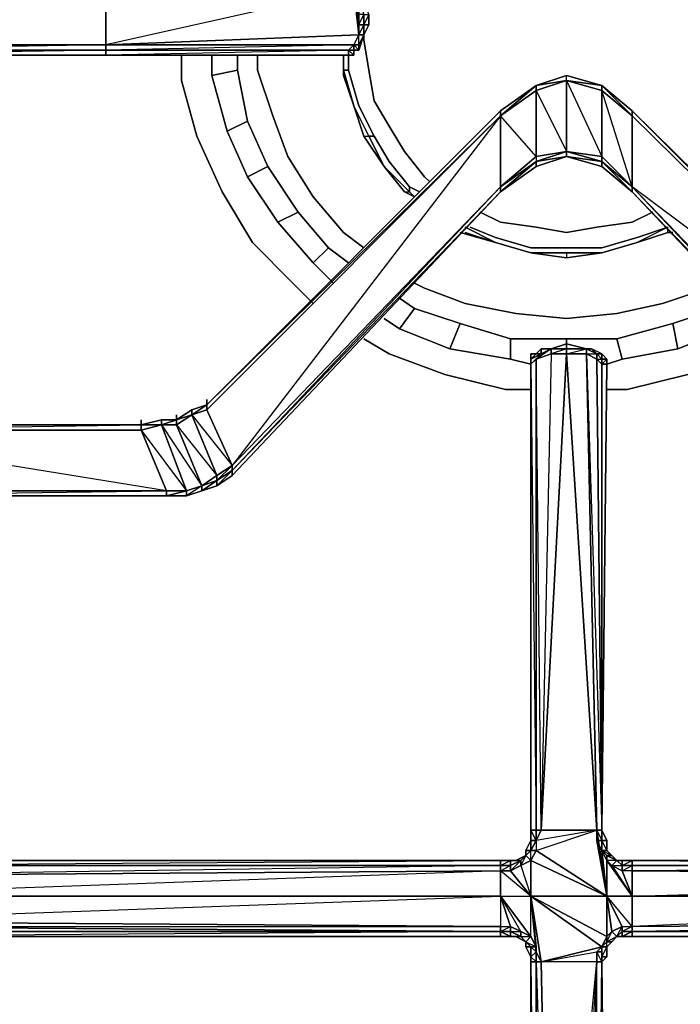
# Model space of a CAD drawing. Units: inches. Extents: x 0 to 30, y -28.8 to 0.
# Drawn here: x 19.6 to 24.1, y -14.4 to -7.7 of the extents above; entities that cross this region are included whole.
import ezdxf

# ---------------------------------------------------------------- set-up
doc = ezdxf.new("R2010")
doc.units = ezdxf.units.IN
doc.header["$MEASUREMENT"] = 0
doc.layers.get('0').update_dxf_attribs({"true_color": 0x5890e1})

msp = doc.modelspace()

# ---------------------------------------------------------------- linework, layer by layer
at = {"color": 198, "elevation": 0}
for points in [[(20.1969, -7.5147), (20.1969, -7.8934), (18.0602, -7.8934), (18.0602, -7.5147)], [(20.1969, -7.5147), (20.1969, -7.8934), (18.0602, -7.9279), (20.1969, -7.9279), (20.1969, -7.8934), (18.0602, -7.8934)], [(21.8849, -7.8934), (21.9194, -7.8246), (21.8849, -7.5147), (20.1969, -7.8934)], [(21.9194, -7.7557), (21.9538, -7.6869), (21.9538, -7.7557)], [(21.9538, -7.7557), (21.9538, -7.6869)], [(21.9538, -7.7557), (21.9538, -7.6869), (21.9892, -7.6869), (21.9892, -7.7557)], [(21.9194, -7.8246), (21.9538, -7.8246), (21.9538, -7.7557)], [(21.9538, -7.7557), (21.9538, -7.8246), (21.9194, -7.8934), (21.9538, -7.8246), (21.9194, -7.8246)], [(21.9892, -7.7557), (21.9538, -7.8246)], [(21.8849, -7.8934), (21.9194, -7.8246)], [(21.9194, -7.8934), (21.8849, -7.8934), (21.9194, -7.8246), (21.9538, -7.8246)], [(21.9194, -7.9279), (21.9194, -7.8934), (21.9194, -7.8246), (21.8849, -7.8934), (21.9194, -7.8934)], [(21.9194, -7.8934), (21.9194, -7.9279), (21.9538, -7.8246)], [(21.9194, -7.8934), (21.9538, -7.8246)], [(21.9538, -7.8246), (21.9194, -7.9279), (21.9194, -7.8934)], [(18.0602, -7.9279), (18.0602, -7.8934), (20.1969, -7.8934), (20.1969, -7.9279)], [(20.1969, -7.9279), (20.1969, -7.8934), (21.8849, -7.8934), (21.8505, -7.9279)], [(21.8505, -7.9279), (21.8849, -7.8934), (20.1969, -7.9279)], [(21.8849, -7.9279), (21.8505, -7.9279), (21.8849, -7.8934)], [(21.8849, -7.8934), (21.9194, -7.8934), (21.9194, -7.9279), (21.8849, -7.9279)], [(21.9194, -7.9279), (21.9194, -7.8934)], [(21.9194, -7.9279), (21.9194, -7.8934)], [(18.0602, -7.9623), (18.0602, -7.9279), (20.1969, -7.9279), (20.1969, -7.9623)], [(18.0947, -7.9623), (18.0602, -7.9623), (20.1969, -7.9623)], [(18.0947, -7.9623), (20.1969, -7.9623)], [(20.1969, -7.9623), (20.1969, -7.9279), (21.8505, -7.9279), (21.8505, -7.9623)], [(21.8505, -7.9623), (20.1969, -7.9623)], [(20.1969, -7.9623), (21.8505, -7.9623)], [(21.8849, -7.9623), (21.8505, -7.9623), (21.8505, -7.9279), (21.8849, -7.9279)], [(21.8505, -7.9623), (21.8849, -7.9623)], [(21.8505, -7.9623), (21.8849, -7.9623)], [(21.8849, -7.9623), (21.8849, -7.9279)], [(21.8849, -7.9279), (21.9194, -7.9279)], [(21.8849, -7.9279), (21.9194, -7.9279)], [(21.8849, -7.9623), (21.8849, -7.9279)], [(23.333, -8.1), (23.574, -8.1689), (23.574, -8.2033), (23.333, -8.1344), (23.333, -8.1), (23.1264, -8.1689), (23.333, -8.1344), (23.574, -8.6519), (23.333, -8.6175), (23.574, -8.6863), (23.574, -8.6519), (23.574, -8.2033), (23.333, -8.1344), (23.574, -8.1689)], [(23.1264, -8.1689), (23.333, -8.1)], [(23.1264, -8.1689), (23.333, -8.1)], [(23.1264, -8.1689), (23.333, -8.1344), (23.1264, -8.2033), (23.333, -8.6175), (23.1264, -8.6519), (23.333, -8.6175), (23.333, -8.1344), (23.333, -8.1)], [(23.333, -8.1), (23.574, -8.1689), (23.333, -8.1344)], [(23.333, -8.1), (23.574, -8.1689)], [(23.333, -8.1), (23.574, -8.1689)], [(22.8844, -8.342), (23.1264, -8.1689)], [(22.8844, -8.342), (23.1264, -8.1689)], [(22.8844, -8.342), (23.1264, -8.1689)], [(23.1264, -8.2033), (23.333, -8.1344), (23.333, -8.6175), (23.1264, -8.6519)], [(23.333, -8.1344), (23.574, -8.2033), (23.574, -8.6519), (23.333, -8.6175)], [(23.574, -8.1689), (23.7806, -8.342)], [(23.574, -8.1689), (23.7806, -8.342)], [(23.574, -8.1689), (23.7806, -8.342)], [(23.574, -8.1689), (23.7806, -8.342), (23.7806, -8.3765), (23.7806, -8.8585), (23.574, -8.6519), (23.7806, -8.8585), (23.574, -8.2033), (23.7806, -8.3765)], [(23.1264, -8.6519), (22.8844, -8.8585), (22.8844, -8.3765), (23.1264, -8.2033)], [(23.574, -8.2033), (23.7806, -8.3765), (23.7806, -8.8585), (23.574, -8.6519)], [(22.8844, -8.3765), (20.8855, -10.341), (22.8844, -8.342)], [(22.8844, -8.342), (20.8855, -10.341)], [(20.8855, -10.341), (22.8844, -8.342)], [(20.8855, -10.341), (22.8844, -8.3765), (22.8844, -8.342)], [(25.8139, -10.341), (23.7806, -8.342)], [(23.7806, -8.342), (25.8139, -10.341)], [(23.7806, -8.342), (25.8139, -10.341)], [(22.8844, -8.3765), (22.8844, -8.8585), (21.0586, -10.7541), (20.8855, -10.3754)], [(20.8855, -10.3754), (20.8855, -10.341), (22.8844, -8.3765)], [(25.8139, -10.3754), (25.6074, -10.7541), (23.7806, -8.8585), (23.7806, -8.3765)], [(23.333, -8.6519), (23.1264, -8.6863), (23.333, -8.6175)], [(23.1264, -8.6519), (23.1264, -8.6863), (23.333, -8.6175)], [(23.333, -8.6175), (23.1264, -8.6863), (23.333, -8.6519), (23.1264, -8.7208), (23.333, -8.6519)], [(23.333, -8.6175), (23.574, -8.6863), (23.333, -8.6519)], [(23.333, -8.6175), (23.574, -8.6519), (23.574, -8.6863)], [(23.1264, -8.6863), (22.8844, -8.8585), (23.1264, -8.6519)], [(22.8844, -8.8929), (23.1264, -8.6863), (23.1264, -8.7208)], [(22.8844, -8.8585), (23.1264, -8.6863), (22.8844, -8.8929)], [(23.1264, -8.6863), (22.8844, -8.8929), (23.1264, -8.7208)], [(23.1264, -8.6863), (23.333, -8.6519), (23.1264, -8.7208)], [(23.1264, -8.6863), (23.333, -8.6519)], [(23.574, -8.6863), (23.574, -8.7208), (23.333, -8.6519)], [(23.574, -8.6863), (23.333, -8.6519), (23.574, -8.7208)], [(23.574, -8.7208), (23.333, -8.6519)], [(23.574, -8.6519), (23.574, -8.6863), (23.7806, -8.8585)], [(23.574, -8.6863), (23.574, -8.7208), (23.7806, -8.8929)], [(23.7806, -8.8929), (23.574, -8.6863), (23.7806, -8.8929), (23.7806, -8.8585), (23.574, -8.6863), (23.7806, -8.8929), (23.574, -8.7208)], [(23.1264, -8.7208), (22.8844, -8.8929)], [(21.0586, -10.7885), (22.8844, -8.8585), (22.8844, -8.8929)], [(21.0586, -10.7541), (21.0586, -10.7885), (22.8844, -8.8585)], [(21.0586, -10.7541), (22.8844, -8.8585)], [(22.8844, -8.8929), (21.0586, -10.823)], [(21.0586, -10.823), (22.8844, -8.8929)], [(23.7806, -8.8585), (23.7806, -8.8929), (25.6074, -10.7885)], [(23.7806, -8.8585), (25.6074, -10.7541), (25.6074, -10.7885)], [(23.7806, -8.8585), (25.6074, -10.7885)], [(25.6074, -10.823), (23.7806, -8.8929)], [(25.6074, -10.7885), (23.7806, -8.8929), (25.6074, -10.823)], [(23.1264, -9.9957), (23.1609, -9.9957), (23.1609, -9.9612)], [(23.2297, -9.9612), (23.2297, -9.9957), (23.1264, -10.0311), (23.1609, -9.9957)], [(23.1264, -9.9957), (23.1609, -9.9957), (23.1609, -9.9612), (23.1609, -9.9957)], [(23.1264, -9.9957), (23.1609, -9.9957), (23.1609, -9.9612)], [(23.1264, -9.9957), (23.1609, -9.9957), (23.1609, -9.9612)], [(23.2297, -9.9612), (23.1609, -9.9957)], [(23.2297, -9.9612), (23.1609, -9.9957), (23.1609, -9.9612)], [(23.1609, -9.9612), (23.2297, -9.9612)], [(23.2297, -9.9612), (23.1609, -9.9957)], [(23.2297, -9.9612), (23.333, -9.9268), (23.333, -9.9612)], [(23.2297, -9.9612), (23.333, -9.9268)], [(23.2297, -9.9612), (23.333, -9.9268), (23.333, -9.9612), (23.2297, -9.9957), (23.333, -9.9957), (23.333, -9.9612)], [(23.2297, -9.9957), (23.2297, -9.9612), (23.333, -9.9612), (23.333, -9.9957)], [(23.4707, -9.9612), (23.333, -9.9612), (23.333, -9.9268)], [(23.333, -9.9268), (23.4707, -9.9612)], [(23.4707, -9.9612), (23.4707, -9.9957), (23.333, -9.9957), (23.333, -9.9612)], [(23.5396, -9.9957), (23.5396, -10.0311), (23.4707, -9.9957), (23.4707, -9.9612)], [(23.5051, -9.9612), (23.5396, -9.9957), (23.4707, -9.9612)], [(23.4707, -9.9612), (23.5051, -9.9612)], [(23.4707, -9.9612), (23.5396, -9.9957)], [(23.5396, -9.9957), (23.574, -9.9957), (23.5396, -9.9957), (23.5051, -9.9612)], [(23.5396, -9.9957), (23.574, -9.9957), (23.5051, -9.9612), (23.5396, -9.9957)], [(23.092, -10.0655), (23.092, -10.0311), (23.1609, -9.9957), (23.1264, -10.0311)], [(23.092, -10.0311), (23.092, -9.9957)], [(23.092, -10.0311), (23.092, -9.9957), (23.1264, -9.9957), (23.092, -9.9957)], [(23.1609, -9.9957), (23.1264, -9.9957), (23.092, -9.9957), (23.1264, -9.9957)], [(23.1264, -9.9957), (23.1609, -9.9957), (23.092, -10.0311)], [(23.1609, -9.9957), (23.092, -10.0311)], [(23.092, -10.0311), (23.1264, -9.9957), (23.092, -9.9957)], [(23.092, -10.0311), (23.1264, -9.9957), (23.092, -9.9957)], [(23.1264, -13.2361), (23.092, -13.2361), (23.092, -10.0655), (23.1264, -10.0311)], [(23.092, -10.0655), (23.092, -10.0311)], [(23.092, -10.0655), (23.092, -10.0311)], [(23.1264, -10.0311), (23.2297, -9.9957), (23.1609, -13.2361), (23.1264, -13.2361)], [(23.1609, -9.9957), (23.1264, -9.9957)], [(23.574, -13.2361), (23.5396, -13.2361), (23.4707, -9.9957), (23.5396, -10.0311)], [(23.5396, -10.0311), (23.4707, -9.9957), (23.574, -13.2361)], [(23.574, -10.0311), (23.574, -10.0655), (23.5396, -10.0311), (23.5396, -9.9957)], [(23.574, -9.9957), (23.574, -10.0311), (23.5396, -9.9957)], [(23.574, -10.0311), (23.574, -9.9957), (23.5396, -9.9957)], [(23.574, -13.2361), (23.5396, -10.0311), (23.574, -10.0655)], [(23.574, -10.0655), (23.5396, -10.0311), (23.574, -13.2361)], [(23.574, -10.0311), (23.574, -9.9957)], [(23.574, -9.9957), (23.6084, -10.0311)], [(23.6084, -10.0311), (23.6084, -10.0655)], [(23.092, -13.2361), (23.092, -10.0655)], [(23.092, -13.2361), (23.092, -10.0655)], [(23.574, -10.0655), (23.6084, -10.0655), (23.574, -13.2361)], [(20.8855, -10.341), (20.8855, -10.3065)], [(20.6789, -10.4443), (20.7822, -10.3754)], [(20.7822, -10.4098), (20.7822, -10.3754), (20.6789, -10.4443)], [(20.6789, -10.4443), (20.7822, -10.3754)], [(20.7822, -10.3754), (20.8855, -10.341)], [(20.7822, -10.4098), (20.7822, -10.3754), (20.8855, -10.341)], [(20.7822, -10.4098), (20.8855, -10.341), (20.8855, -10.3754)], [(20.7822, -10.3754), (20.8855, -10.341)], [(21.0586, -10.7541), (20.9543, -10.823), (20.7822, -10.4098), (20.8855, -10.3754)], [(21.0586, -10.7541), (20.8855, -10.3754), (20.7822, -10.4098)], [(20.4379, -10.4787), (20.5756, -10.4443)], [(20.5756, -10.4787), (20.5756, -10.4443), (20.4379, -10.4787)], [(20.4379, -10.4787), (20.5756, -10.4443)], [(20.5756, -10.4443), (20.6789, -10.4443)], [(20.5756, -10.4443), (20.6789, -10.4443)], [(20.6789, -10.4787), (20.7822, -10.4098), (20.9543, -10.823), (20.851, -10.8918)], [(20.7822, -10.4098), (20.6789, -10.4787), (20.6789, -10.4443)], [(20.6789, -10.4787), (20.7822, -10.4098)], [(20.4379, -10.4787), (18.0602, -10.4787), (18.0947, -10.4787)], [(18.0602, -10.4787), (20.4379, -10.4787)], [(20.4379, -10.4787), (20.4379, -10.5131), (18.0602, -10.5131), (18.0602, -10.4787)], [(18.0602, -10.4787), (20.4379, -10.4787)], [(18.0602, -10.4787), (20.4379, -10.4787)], [(18.0602, -10.5131), (20.4379, -10.4787), (20.4379, -10.5131)], [(18.0602, -10.5131), (20.4379, -10.5131), (20.61, -10.9273), (18.0602, -10.9273)], [(18.0947, -10.4787), (20.4379, -10.4787)], [(20.4379, -10.5131), (20.5756, -10.4787), (20.7478, -10.9273), (20.61, -10.9273)], [(20.4379, -10.5131), (20.5756, -10.4787)], [(20.5756, -10.4787), (20.6789, -10.4787), (20.851, -10.8918), (20.7478, -10.9273)], [(20.851, -10.8918), (20.6789, -10.4787), (20.5756, -10.4787)], [(20.9543, -10.8574), (20.9543, -10.823), (21.0586, -10.7541), (21.0586, -10.7885)], [(20.851, -10.8918), (20.9543, -10.823), (20.9543, -10.8574)], [(20.9543, -10.823), (20.851, -10.8918), (20.9543, -10.8574)], [(20.9543, -10.8574), (21.0586, -10.7885)], [(20.9543, -10.8918), (20.9543, -10.8574), (21.0586, -10.7885), (21.0586, -10.823)], [(20.9543, -10.8574), (21.0586, -10.7885)], [(20.7478, -10.9273), (20.851, -10.8918)], [(20.7478, -10.9617), (20.7478, -10.9273), (20.851, -10.8918), (20.851, -10.9273)], [(20.851, -10.8918), (20.7478, -10.9617), (20.7478, -10.9273)], [(20.851, -10.9273), (20.851, -10.8918), (20.9543, -10.8574)], [(20.851, -10.9273), (20.9543, -10.8574), (20.9543, -10.8918)], [(20.851, -10.9273), (20.9543, -10.8574), (20.851, -10.9273), (20.9543, -10.8918)], [(18.0602, -10.9617), (18.0602, -10.9273), (20.61, -10.9273), (20.61, -10.9617)], [(18.0602, -10.9617), (20.61, -10.9617)], [(18.0947, -10.9617), (18.0602, -10.9617), (20.61, -10.9617)], [(18.0947, -10.9617), (20.61, -10.9617)], [(20.61, -10.9617), (20.61, -10.9273), (20.7478, -10.9273)], [(20.7478, -10.9273), (20.7478, -10.9617), (20.61, -10.9617)], [(20.61, -10.9617), (20.7478, -10.9273)], [(20.61, -10.9617), (20.7478, -10.9617)], [(20.61, -10.9617), (20.7478, -10.9617)], [(20.7478, -10.9617), (20.851, -10.9273)], [(20.7478, -10.9617), (20.851, -10.9273)], [(23.1264, -13.2361), (23.1264, -13.3049), (23.092, -13.3049), (23.092, -13.2361)], [(23.092, -13.2361), (23.092, -13.3049)], [(23.1264, -13.2361), (23.092, -13.2361), (23.092, -13.3049), (23.1264, -13.3049)], [(23.092, -13.3049), (23.092, -13.2361)], [(23.1264, -13.2361), (23.1609, -13.2361), (23.1264, -13.3049)], [(23.1609, -13.2361), (23.5396, -13.2361), (23.1264, -13.3049)], [(23.1609, -13.2361), (23.1264, -13.2361), (23.1264, -13.3049), (23.1264, -13.3738), (23.5396, -13.2361)], [(23.574, -13.3049), (23.5396, -13.3049), (23.5396, -13.2361), (23.574, -13.2361)], [(23.574, -13.3049), (23.574, -13.2361)], [(23.6084, -13.3049), (23.574, -13.3049), (23.574, -13.2361)], [(23.0576, -13.3738), (23.092, -13.3049)], [(23.1264, -13.3049), (23.1264, -13.3738), (23.092, -13.3738)], [(23.092, -13.3049), (23.1264, -13.3049), (23.092, -13.3738)], [(23.1264, -13.3049), (23.1264, -13.3738), (23.092, -13.3738)], [(23.574, -13.3738), (23.5396, -13.3049), (23.574, -13.3049)], [(23.6084, -13.3738), (23.574, -13.3738), (23.574, -13.3049)], [(23.6084, -13.3738), (23.574, -13.3049), (23.6084, -13.3049)], [(23.6084, -13.3049), (23.6084, -13.3738)], [(23.092, -13.3738), (23.1264, -13.3738), (23.092, -13.4426), (23.0576, -13.4082)], [(23.092, -13.3738), (23.0576, -13.4082)], [(23.0576, -13.3738), (23.092, -13.3738), (23.0576, -13.4082)], [(23.0576, -13.4082), (23.092, -13.3738)], [(23.0576, -13.4082), (23.0576, -13.3738)], [(23.1264, -13.3738), (23.092, -13.4426), (23.6084, -13.6847)], [(23.6084, -13.4082), (23.6084, -13.4426), (23.574, -13.3738)], [(23.6429, -13.4082), (23.6084, -13.4082), (23.574, -13.3738), (23.6084, -13.3738)], [(23.6429, -13.4082), (23.6084, -13.3738)], [(23.6084, -13.3738), (23.6429, -13.4082)], [(22.8844, -13.4426), (22.8844, -13.4771), (18.0602, -13.4771), (18.0947, -13.4426)], [(18.8521, -13.4426), (22.8844, -13.4426), (18.1291, -13.4426)], [(18.8521, -13.4426), (22.8844, -13.4426)], [(22.9533, -13.4426), (22.9533, -13.4771), (22.8844, -13.4771), (22.8844, -13.4426)], [(22.9533, -13.4426), (22.8844, -13.4426)], [(22.8844, -13.4426), (22.9533, -13.4426)], [(23.0231, -13.4426), (23.0231, -13.4771), (22.9533, -13.5115), (22.9533, -13.4771)], [(23.0231, -13.4426), (22.9533, -13.4771), (22.9533, -13.4426)], [(22.9887, -13.4426), (23.0231, -13.4426), (22.9533, -13.4426)], [(22.9533, -13.4771), (23.0231, -13.4426)], [(23.0576, -13.4082), (23.092, -13.4426), (23.0231, -13.4771), (23.0231, -13.4426)], [(23.0576, -13.4082), (23.0231, -13.4426)], [(23.0231, -13.4426), (23.0576, -13.4082)], [(23.092, -13.6847), (23.092, -13.4426), (23.0231, -13.4771)], [(23.6773, -13.4426), (23.6429, -13.4771), (23.6084, -13.4426), (23.6084, -13.4082)], [(23.6773, -13.4426), (23.6084, -13.4082), (23.6429, -13.4082)], [(23.6773, -13.4426), (23.6084, -13.4082)], [(23.6773, -13.4426), (23.6429, -13.4082)], [(23.6429, -13.4082), (23.6773, -13.4426)], [(23.7117, -13.4771), (23.7117, -13.5115), (23.6429, -13.4771), (23.6773, -13.4426)], [(23.7117, -13.4426), (23.7117, -13.4771), (23.6773, -13.4426)], [(23.6773, -13.4426), (23.7117, -13.4426)], [(23.7806, -13.4426), (23.7806, -13.4771), (23.7117, -13.4771), (23.7117, -13.4426)], [(23.7806, -13.4426), (23.7117, -13.4426)], [(23.7117, -13.4426), (23.7806, -13.4426)], [(28.0205, -13.4426), (28.5025, -13.4426), (23.7806, -13.4426)], [(23.7806, -13.4426), (28.5713, -13.4426), (28.6058, -13.4771), (23.7806, -13.4771)], [(23.7806, -13.4426), (28.5025, -13.4426), (28.5713, -13.4426)], [(23.7806, -13.4426), (28.0205, -13.4426)], [(22.8844, -13.4771), (22.8844, -13.5115), (18.0602, -13.547), (18.0602, -13.4771)], [(22.8844, -13.4771), (18.0602, -13.547), (22.8844, -13.5115)], [(18.0602, -13.6847), (18.0602, -13.547), (22.8844, -13.5115), (22.8844, -13.6847)], [(22.9533, -13.4771), (22.9533, -13.5115), (22.8844, -13.5115), (22.8844, -13.4771)], [(23.7806, -13.4771), (23.7806, -13.5115), (23.7117, -13.5115), (23.7117, -13.4771)], [(23.7806, -13.6847), (23.7806, -13.5115), (23.7117, -13.5115)], [(23.7806, -13.5115), (23.7806, -13.4771), (28.6058, -13.4771), (28.6058, -13.547)], [(28.6058, -13.547), (28.6058, -13.4771), (23.7806, -13.5115)], [(28.6058, -13.547), (28.6058, -13.6847), (23.7806, -13.6847), (23.7806, -13.5115)], [(23.7806, -13.6847), (28.6058, -13.547), (28.6058, -13.6847)], [(18.0602, -13.8568), (18.0602, -13.6847), (22.8844, -13.6847), (22.8844, -13.8912)], [(22.9533, -13.8912), (23.0231, -13.9257), (22.8844, -13.6847), (22.9533, -13.8912)], [(23.574, -14.029), (23.1609, -14.1323), (23.092, -13.6847), (23.6084, -13.6847), (23.6084, -13.9601), (23.092, -13.6847)], [(23.6084, -13.6847), (23.092, -13.6847), (23.6084, -13.9601)], [(23.092, -13.6847), (23.1264, -14.029), (23.1264, -14.0634)], [(23.6429, -13.9257), (23.7117, -13.8912), (23.6084, -13.6847), (23.6429, -13.9257)], [(23.7806, -13.8912), (23.7806, -13.6847), (28.6058, -13.6847), (28.6058, -13.8568)], [(28.6058, -13.8568), (28.6058, -13.6847), (23.7806, -13.8912)], [(22.8844, -13.8912), (22.8844, -13.9257), (18.0602, -13.8912), (18.0602, -13.8568)], [(28.6058, -13.8568), (28.6058, -13.8912), (23.7806, -13.9257), (23.7806, -13.8912)], [(28.6058, -13.8568), (23.7806, -13.9257), (28.6058, -13.8912)], [(22.8844, -13.9257), (18.0947, -13.9257), (18.0602, -13.8912)], [(22.8844, -13.9257), (22.8844, -13.9601), (18.1291, -13.9601), (18.0947, -13.9257)], [(18.0947, -13.9257), (22.8844, -13.9257)], [(22.8844, -13.9257), (22.8844, -13.8912), (22.9533, -13.8912), (22.9533, -13.9257)], [(22.8844, -13.9257), (22.9533, -13.8912), (22.9533, -13.9257)], [(22.8844, -13.9257), (22.9533, -13.9257), (22.9533, -13.9601)], [(22.8844, -13.9601), (22.8844, -13.9257), (22.9533, -13.9601)], [(22.9533, -13.8912), (23.0231, -13.9257), (23.0231, -13.9601), (22.9533, -13.9257)], [(22.9533, -13.9601), (22.9533, -13.9257), (23.0231, -13.9601)], [(22.9533, -13.9257), (23.0231, -13.9257), (23.0231, -13.9601)], [(23.0231, -13.9257), (23.092, -13.9601), (23.0576, -13.9945), (23.0231, -13.9601)], [(23.6084, -13.9945), (23.6084, -13.9601), (23.6429, -13.9257), (23.6773, -13.9601)], [(23.6773, -13.9601), (23.6429, -13.9257), (23.7117, -13.8912), (23.7117, -13.9257)], [(23.7117, -13.8912), (23.7117, -13.9257), (23.6773, -13.9601)], [(23.6773, -13.9601), (23.7117, -13.9257), (23.7117, -13.9601)], [(23.7117, -13.9257), (23.6773, -13.9601), (23.7117, -13.9601), (23.6773, -13.9601), (23.7117, -13.9601)], [(23.7117, -13.9257), (23.7117, -13.8912), (23.7806, -13.8912), (23.7806, -13.9257)], [(23.7117, -13.9601), (23.7117, -13.9257), (23.7806, -13.9257)], [(23.7806, -13.9257), (23.7806, -13.9601), (23.7117, -13.9601)], [(23.7806, -13.9601), (23.7806, -13.9257), (23.7117, -13.9601)], [(23.7806, -13.9257), (28.6058, -13.8912), (28.5713, -13.9257)], [(28.5713, -13.9257), (28.5025, -13.9601), (23.7806, -13.9601), (23.7806, -13.9257)], [(18.8521, -13.9601), (18.1291, -13.9601), (22.8844, -13.9601)], [(22.8844, -13.9601), (18.1291, -13.9601), (18.8521, -13.9601)], [(22.8844, -13.9601), (18.8521, -13.9601)], [(22.8844, -13.9601), (22.9533, -13.9601)], [(22.9533, -13.9601), (23.0231, -13.9601), (22.9887, -13.9601)], [(22.9533, -13.9601), (23.0231, -13.9601)], [(22.9887, -13.9601), (22.9533, -13.9601)], [(22.9887, -13.9601), (23.0576, -13.9945)], [(23.0231, -13.9601), (23.0576, -13.9945)], [(23.0231, -13.9601), (23.092, -13.9601), (23.0576, -13.9945)], [(23.092, -13.9601), (23.1264, -14.029), (23.092, -14.029), (23.0576, -13.9945)], [(23.0576, -13.9945), (23.092, -14.029)], [(23.0576, -13.9945), (23.092, -14.029), (23.0576, -14.029)], [(23.0576, -13.9945), (23.1264, -14.029), (23.092, -14.029)], [(23.0576, -13.9945), (23.092, -14.029)], [(23.0576, -14.029), (23.0576, -13.9945)], [(23.574, -14.029), (23.6084, -13.9601), (23.6084, -13.9945)], [(23.6084, -13.9945), (23.6084, -13.9601), (23.574, -14.029), (23.574, -14.0978), (23.574, -14.1323), (23.6084, -14.0978), (23.574, -14.0978), (23.6084, -14.029), (23.6429, -13.9945), (23.6084, -14.029), (23.6429, -13.9945)], [(23.6084, -14.029), (23.574, -14.029), (23.6084, -13.9945), (23.6429, -13.9945)], [(23.6084, -13.9945), (23.574, -14.029), (23.6084, -14.029), (23.6084, -14.0978), (23.6084, -14.029)], [(23.6429, -13.9945), (23.6084, -13.9945), (23.6773, -13.9601)], [(23.6084, -14.029), (23.6429, -13.9945)], [(23.6429, -13.9945), (23.6773, -13.9601)], [(23.7117, -13.9601), (23.6773, -13.9601)], [(23.092, -14.029), (23.092, -14.0978), (23.0576, -14.029)], [(23.0576, -14.029), (23.092, -14.0978)], [(23.092, -14.029), (23.1264, -14.0634), (23.092, -14.0978)], [(23.092, -14.029), (23.1264, -14.0634)], [(23.092, -14.0978), (23.1264, -14.0634), (23.1264, -14.1323), (23.092, -14.1323)], [(23.1264, -14.0634), (23.1609, -14.1323), (23.1264, -14.1323)], [(23.1264, -14.0634), (23.1609, -14.1323), (23.1264, -14.1323)], [(23.574, -14.0634), (23.5396, -14.0634), (23.574, -14.029)], [(23.574, -14.1323), (23.5396, -14.1323), (23.5396, -14.0634), (23.574, -14.0634)], [(23.574, -14.0634), (23.574, -14.1323), (23.5396, -14.0634)], [(23.574, -14.0978), (23.574, -14.0634), (23.574, -14.029), (23.6084, -14.029)], [(23.6084, -14.0978), (23.574, -14.0978), (23.6084, -14.029)], [(23.574, -14.1323), (23.574, -14.0634), (23.574, -14.029), (23.574, -14.0634), (23.574, -14.0978)], [(23.574, -14.1323), (23.574, -14.0634), (23.574, -14.0978)], [(23.092, -14.0978), (23.092, -14.1323)], [(23.092, -14.0978), (23.1264, -14.1323), (23.092, -14.1323)], [(23.092, -14.1323), (23.092, -14.0978)], [(23.092, -17.3382), (23.092, -14.1323)], [(23.1264, -17.3727), (23.092, -17.3382), (23.092, -14.1323), (23.1264, -14.1323)], [(23.092, -17.3382), (23.092, -14.1323)], [(23.1264, -14.1323), (23.1609, -14.1323), (23.2297, -17.4071), (23.1264, -17.3727)], [(23.5396, -14.1323), (23.333, -17.4071), (23.4707, -17.4071)], [(23.5396, -17.3727), (23.4707, -17.4071), (23.5396, -14.1323), (23.574, -14.1323)], [(23.574, -17.3382), (23.5396, -17.3727), (23.574, -14.1323)], [(23.574, -14.1323), (23.5396, -17.3727), (23.574, -17.3382)], [(23.574, -14.1323), (23.574, -14.0978), (23.6084, -14.0978)], [(23.6084, -17.3382), (23.574, -17.3382), (23.574, -14.1323)], [(23.6084, -17.3382), (23.574, -17.3382), (23.574, -14.1323)]]:
    msp.add_lwpolyline(points, close=True, dxfattribs=at)
for points in [[(21.8849, -7.5147), (20.1969, -7.8934), (20.1969, -7.5147)], [(21.9194, -7.8246), (21.9194, -7.7557), (21.9194, -7.6869), (21.9194, -7.5836), (21.9538, -7.6869), (21.9194, -7.6869), (21.8849, -7.5147), (21.9194, -7.5836), (21.9194, -7.6869), (21.9194, -7.7557), (21.9194, -7.8246), (21.8849, -7.8934), (20.1969, -7.8934), (21.9194, -7.8246), (21.8849, -7.5147), (21.9194, -7.7557), (21.9538, -7.7557), (21.9538, -7.6869), (21.9194, -7.6869), (21.9194, -7.7557), (21.9538, -7.7557), (21.9194, -7.8246), (21.9194, -7.7557), (21.8849, -7.5147)], [(21.9538, -7.7557), (21.9892, -7.7557), (21.9538, -7.8246), (21.9892, -7.7557), (21.9892, -7.6869), (21.9538, -7.5836)], [(21.9892, -7.7557), (21.9892, -7.6869), (21.9538, -7.7557), (21.9538, -7.6869), (21.9892, -7.6869)], [(21.9194, -7.8246), (21.9538, -7.7557)], [(21.9538, -7.8246), (21.9538, -7.7557)], [(21.9892, -7.7557), (21.9538, -7.7557)], [(21.9194, -7.8246), (20.1969, -7.8934)], [(21.8849, -7.9279), (21.9194, -7.9279), (21.8849, -7.8934), (21.9194, -7.8246)], [(21.8849, -7.9623), (21.8505, -7.9279), (21.8849, -7.9279), (21.8849, -7.8934)], [(21.8849, -7.8934), (21.8849, -7.9279), (21.8849, -7.9623)], [(21.9194, -7.9279), (21.9194, -7.8934)], [(21.9194, -7.9279), (21.9194, -7.8934)], [(18.8177, -7.9967), (18.8521, -7.9623), (18.8177, -7.9623), (18.7833, -7.9967), (17.9904, -7.9967), (17.9904, -7.9623), (18.0947, -7.9623), (20.1969, -7.9623)], [(18.0947, -7.9623), (20.1969, -7.9623), (20.1969, -7.9279), (18.0602, -7.9623), (20.1969, -7.9623)], [(21.8505, -7.9623), (21.8505, -7.9279), (20.1969, -7.9623)], [(20.1969, -7.9623), (21.8505, -7.9623)], [(20.1969, -7.9623), (21.8505, -7.9623)], [(21.8849, -7.9623), (21.8505, -7.9623)], [(21.8505, -7.9623), (21.8849, -7.9623)], [(21.9194, -7.9279), (21.8849, -7.9279), (21.8849, -7.9623)], [(21.9194, -7.9279), (21.8849, -7.9279), (21.8849, -7.9623)], [(21.8849, -7.9623), (21.8849, -7.9279)], [(23.1264, -8.1689), (23.333, -8.1), (23.574, -8.1689), (23.7806, -8.342), (23.7806, -8.3765), (23.574, -8.2033), (23.574, -8.1689), (23.7806, -8.342), (25.8139, -10.341)], [(23.1264, -8.1689), (22.8844, -8.3765), (22.8844, -8.342), (20.8855, -10.341)], [(23.1264, -8.2033), (22.8844, -8.3765), (23.1264, -8.1689)], [(23.1264, -8.2033), (23.1264, -8.1689), (22.8844, -8.342), (23.1264, -8.1689), (22.8844, -8.3765), (23.1264, -8.2033), (23.1264, -8.6519), (23.1264, -8.6863), (22.8844, -8.8585), (23.1264, -8.6519), (22.8844, -8.3765), (22.8844, -8.8585)], [(23.333, -8.1344), (23.1264, -8.1689)], [(23.574, -8.2033), (23.574, -8.1689), (23.333, -8.1344), (23.1264, -8.2033), (23.1264, -8.1689)], [(23.1264, -8.1689), (23.1264, -8.2033)], [(23.7806, -8.342), (23.574, -8.1689)], [(25.8139, -10.341), (25.8139, -10.3754), (23.7806, -8.3765), (23.7806, -8.342), (25.8139, -10.341), (25.8139, -10.3065), (25.8139, -10.341), (25.9172, -10.3754), (26.0215, -10.4443), (26.0215, -10.4098), (26.0215, -10.4443), (26.1248, -10.4443), (26.2625, -10.4787), (26.2625, -10.4443), (26.2625, -10.4787)], [(26.056, -10.9617), (26.056, -10.9273), (28.6058, -10.5131), (26.2625, -10.5131), (26.1248, -10.4787), (26.0215, -10.4787), (25.9172, -10.4098), (25.8139, -10.3754), (25.8139, -10.341), (23.7806, -8.342)], [(23.7806, -8.3765), (25.8139, -10.3754), (23.7806, -8.8585), (25.6074, -10.7541), (25.8139, -10.3754), (23.7806, -8.342), (25.8139, -10.341)], [(20.8855, -10.341), (20.7822, -10.4098), (20.8855, -10.341), (20.8855, -10.3754), (22.8844, -8.3765), (21.0586, -10.7541), (20.9543, -10.823), (20.851, -10.8918), (20.7478, -10.9273), (20.61, -10.9273), (20.61, -10.9617), (18.0602, -10.9617)], [(23.1264, -8.6863), (23.1264, -8.7208), (22.8844, -8.8929)], [(23.1264, -8.6863), (23.1264, -8.7208), (23.333, -8.6519), (23.574, -8.7208), (23.574, -8.6863)], [(25.6074, -10.823), (25.6074, -10.7885), (23.7806, -8.8929), (23.574, -8.7208), (23.574, -8.6863)], [(23.574, -8.6863), (23.7806, -8.8585), (23.7806, -8.8929)], [(25.6074, -10.823), (23.7806, -8.8929), (23.574, -8.6863)], [(22.8844, -8.8929), (21.0586, -10.7885), (22.8844, -8.8585)], [(21.0586, -10.7885), (21.0586, -10.823), (21.0586, -10.7885), (22.8844, -8.8929)], [(22.8844, -8.8929), (22.8844, -8.8585)], [(23.2297, -9.9612), (23.1264, -10.0311), (23.2297, -9.9957), (23.1609, -13.2361), (23.333, -9.9957), (23.5396, -13.2361), (23.4707, -9.9957), (23.333, -9.9957), (23.4707, -9.9612), (23.333, -9.9268)], [(23.2297, -9.9612), (23.1609, -9.9612)], [(23.1609, -9.9957), (23.2297, -9.9612), (23.2297, -9.9957), (23.333, -9.9957), (23.1609, -13.2361), (23.5396, -13.2361), (23.333, -9.9957), (23.4707, -9.9957), (23.5396, -13.2361), (23.5396, -13.3049), (23.5396, -13.2361), (23.574, -13.3049), (23.574, -13.2361)], [(23.2297, -9.9612), (23.333, -9.9268), (23.4707, -9.9612)], [(23.2297, -9.9612), (23.333, -9.9268), (23.4707, -9.9612)], [(23.4707, -9.9612), (23.333, -9.9268), (23.2297, -9.9612)], [(23.4707, -9.9612), (23.333, -9.9612), (23.4707, -9.9612), (23.4707, -9.9957), (23.5396, -9.9957)], [(23.4707, -9.9612), (23.5396, -9.9957)], [(23.5396, -9.9957), (23.4707, -9.9612)], [(23.5396, -9.9957), (23.5051, -9.9612), (23.4707, -9.9612)], [(23.6084, -10.0655), (23.574, -10.0655), (23.6084, -10.0311), (23.574, -10.0311), (23.574, -9.9957), (23.5051, -9.9612)], [(23.1264, -9.9957), (23.092, -10.0311)], [(23.1609, -13.2361), (23.1264, -10.0311), (23.1609, -9.9957), (23.092, -9.9957), (23.1264, -9.9957), (23.1609, -9.9957)], [(23.092, -10.0655), (23.1264, -13.2361), (23.1264, -10.0311), (23.092, -10.0655), (23.1609, -9.9957)], [(23.092, -10.0655), (23.092, -10.0311)], [(23.1609, -9.9957), (23.1264, -9.9957)], [(23.574, -10.0311), (23.6084, -10.0311), (23.574, -9.9957), (23.5396, -9.9957)], [(23.5396, -9.9957), (23.5396, -10.0311), (23.574, -10.0311)], [(23.574, -10.0311), (23.574, -9.9957), (23.6084, -10.0311), (23.6084, -10.0655), (23.574, -10.0655), (23.574, -10.0311), (23.6084, -10.0311), (23.6084, -10.0655)], [(23.6084, -13.3049), (23.574, -13.2361), (23.6084, -10.0655), (23.574, -13.2361), (23.574, -10.0655), (23.574, -10.0311)], [(23.092, -13.2361), (23.092, -10.0655)], [(23.7806, -13.4426), (23.7117, -13.4426), (23.6773, -13.4426), (23.6429, -13.4082), (23.6084, -13.3738), (23.6084, -13.3049), (23.574, -13.2361), (23.6084, -10.0655)], [(20.8855, -10.341), (20.7822, -10.3754), (20.6789, -10.4443), (20.6789, -10.4098), (20.6789, -10.4443), (20.5756, -10.4443), (20.4379, -10.4787), (20.4379, -10.4443), (20.4379, -10.4787), (18.0947, -10.4787), (18.0258, -10.4787)], [(20.6789, -10.4443), (20.7822, -10.3754), (20.8855, -10.341)], [(20.7822, -10.3754), (20.7822, -10.4098), (20.6789, -10.4443)], [(20.5756, -10.4443), (20.5756, -10.4787), (20.4379, -10.4787)], [(20.4379, -10.4787), (20.5756, -10.4443), (20.6789, -10.4443)], [(20.6789, -10.4443), (20.5756, -10.4787), (20.6789, -10.4443), (20.6789, -10.4787), (20.9543, -10.823), (20.7822, -10.4098)], [(20.6789, -10.4443), (20.5756, -10.4787)], [(20.5756, -10.4787), (20.5756, -10.4443), (20.6789, -10.4443)], [(20.6789, -10.4443), (20.6789, -10.4787), (20.5756, -10.4787)], [(20.5756, -10.4787), (20.6789, -10.4443)], [(15.6127, -10.9617), (18.0602, -10.9617), (18.0602, -10.9273), (20.61, -10.9273), (18.0602, -10.5131), (15.5783, -10.5131), (15.6127, -10.4787)], [(18.0947, -10.9617), (18.0602, -10.9617), (20.61, -10.9273), (20.4379, -10.5131)], [(20.5756, -10.4787), (20.4379, -10.5131)], [(20.4379, -10.5131), (20.4379, -10.4787), (20.5756, -10.4787)], [(20.4379, -10.5131), (20.7478, -10.9273), (20.5756, -10.4787)], [(21.0586, -10.7885), (21.0586, -10.7541), (20.9543, -10.8574)], [(21.0586, -10.823), (20.9543, -10.8918), (20.851, -10.9273), (20.7478, -10.9617), (20.61, -10.9617), (18.0947, -10.9617), (18.0258, -10.9617)], [(21.0586, -10.7885), (20.9543, -10.8918), (21.0586, -10.823), (20.9543, -10.8918), (20.9543, -10.8574)], [(20.851, -10.9273), (20.851, -10.8918)], [(18.0947, -10.9617), (20.61, -10.9617), (18.0602, -10.9617), (20.61, -10.9617)], [(20.61, -10.9617), (20.7478, -10.9617)], [(20.7478, -10.9617), (20.851, -10.9273)], [(18.0947, -13.4426), (18.1291, -13.4426), (22.8844, -13.4426), (22.9533, -13.4426), (22.9887, -13.4426), (23.0576, -13.4082), (23.0576, -13.3738), (23.092, -13.3049), (23.092, -13.2361)], [(23.1264, -13.3049), (23.092, -13.2361)], [(23.1264, -13.3049), (23.1264, -13.3738), (23.5396, -13.2361), (23.6084, -13.6847), (23.5396, -13.3049), (23.574, -13.3738)], [(23.6084, -13.3738), (23.6429, -13.4082), (23.6084, -13.4082), (23.6084, -13.4426), (23.6084, -13.6847), (23.574, -13.3738), (23.5396, -13.3049), (23.574, -13.3738), (23.574, -13.3049), (23.5396, -13.3049), (23.6084, -13.6847), (23.5396, -13.2361), (23.1264, -13.3049), (23.1609, -13.2361)], [(23.5396, -13.2361), (23.574, -13.2361)], [(23.6084, -13.3738), (23.574, -13.3049), (23.6084, -13.3049), (23.574, -13.2361)], [(23.6429, -13.4082), (23.574, -13.3738), (23.6084, -13.3738), (23.574, -13.3049), (23.574, -13.2361)], [(23.092, -13.3738), (23.0576, -13.3738), (23.092, -13.3049)], [(23.092, -13.3049), (23.092, -13.3738)], [(23.092, -13.3049), (23.092, -13.3738)], [(23.092, -13.3738), (23.092, -13.3049)], [(23.0576, -13.4082), (23.0231, -13.4771), (23.092, -13.4426), (23.092, -13.3738)], [(23.092, -13.3738), (23.0576, -13.3738)], [(23.092, -13.4426), (23.1264, -13.3738), (23.6084, -13.6847), (23.092, -13.4426), (23.092, -13.6847)], [(23.6773, -13.4426), (23.6084, -13.4426), (23.574, -13.3738), (23.6084, -13.6847), (23.6084, -13.4426)], [(23.6084, -13.4082), (23.574, -13.3738), (23.6084, -13.4426)], [(22.8844, -13.4771), (18.0602, -13.4771), (22.8844, -13.4426), (18.0947, -13.4426), (18.1291, -13.4426), (18.8521, -13.4426), (18.8177, -13.4426), (18.8177, -13.4082), (18.7488, -13.4082), (18.0602, -13.4426), (18.0947, -13.4426)], [(18.0947, -13.4426), (22.8844, -13.4426), (18.8521, -13.4426)], [(22.8844, -13.4771), (22.8844, -13.4426), (18.0947, -13.4426)], [(18.8521, -13.4426), (18.8177, -13.4426), (18.8521, -13.4426), (18.1291, -13.4426), (22.8844, -13.4426), (18.8521, -13.4426), (18.1291, -13.4426), (18.8177, -13.4426), (18.8177, -13.4082), (18.7488, -13.4082), (18.7833, -13.4426), (18.7488, -13.4426), (18.7833, -13.4426)], [(23.0231, -13.4426), (22.9533, -13.5115), (23.0231, -13.4771), (22.9533, -13.5115), (23.092, -13.6847), (22.8844, -13.5115), (22.8844, -13.6847), (23.092, -13.6847)], [(23.0231, -13.9257), (23.092, -13.9601), (22.8844, -13.6847), (23.092, -13.6847), (22.8844, -13.5115), (22.9533, -13.5115), (22.9533, -13.4771), (22.9533, -13.4426)], [(22.8844, -13.5115), (22.9533, -13.4771), (22.8844, -13.4771), (22.9533, -13.4426)], [(22.9533, -13.4426), (22.9887, -13.4426), (22.9533, -13.4426), (23.0231, -13.4426)], [(23.0231, -13.4426), (22.9887, -13.4426), (23.0576, -13.4082)], [(23.0231, -13.4426), (23.0576, -13.4082), (22.9887, -13.4426), (23.0576, -13.4082)], [(23.0231, -13.4426), (22.9887, -13.4426)], [(23.0576, -13.4082), (23.0231, -13.4426)], [(23.0231, -13.4426), (23.0231, -13.4771), (23.092, -13.6847), (23.092, -13.4426), (23.0576, -13.4082)], [(23.7806, -13.6847), (23.6084, -13.6847), (23.6084, -13.4426), (23.7806, -13.6847), (23.6429, -13.4771), (23.7117, -13.5115), (23.6429, -13.4771), (23.7117, -13.4771), (23.6773, -13.4426)], [(23.7117, -13.8912), (23.7806, -13.8912), (23.6084, -13.6847), (23.7806, -13.6847), (23.6084, -13.4426), (23.6429, -13.4771), (23.6773, -13.4426)], [(23.6773, -13.4426), (23.6429, -13.4082)], [(23.6773, -13.4426), (23.7117, -13.4426)], [(23.7117, -13.4426), (23.6773, -13.4426)], [(23.7806, -13.4771), (23.7806, -13.5115), (23.7806, -13.6847), (23.7117, -13.5115), (23.7117, -13.4771), (23.7117, -13.4426), (23.6773, -13.4426)], [(28.6058, -13.4771), (23.7806, -13.4771), (23.7806, -13.4426), (23.7117, -13.4426)], [(23.7806, -13.5115), (23.7117, -13.5115), (23.7806, -13.4771), (23.7117, -13.4771), (23.7806, -13.4426)], [(28.0205, -13.4426), (23.7806, -13.4426)], [(28.0893, -13.4426), (28.0205, -13.4426), (23.7806, -13.4426), (28.6058, -13.4771), (28.5713, -13.4426), (23.7806, -13.4426), (28.5025, -13.4426), (28.5713, -13.4426), (28.5369, -13.4426)], [(23.7806, -13.4426), (28.5025, -13.4426), (28.0205, -13.4426)], [(22.8844, -13.9257), (18.0602, -13.8912), (22.8844, -13.8912), (18.0602, -13.8568), (22.8844, -13.6847), (22.8844, -13.5115), (18.0602, -13.6847), (22.8844, -13.6847), (22.8844, -13.8912)], [(23.1264, -14.0634), (23.092, -14.029), (23.1264, -14.029), (23.092, -13.9601), (23.092, -13.6847), (22.9533, -13.5115)], [(23.6429, -13.4771), (23.7806, -13.6847), (23.7806, -13.8912), (23.7117, -13.9257), (23.7806, -13.9257), (23.7117, -13.9601), (23.7806, -13.9257), (23.7806, -13.8912)], [(23.0231, -13.9257), (22.9533, -13.8912), (22.8844, -13.6847), (22.8844, -13.8912), (22.9533, -13.8912)], [(23.092, -13.9601), (23.0231, -13.9257), (22.8844, -13.6847), (23.092, -13.9601), (23.092, -13.6847)], [(23.1264, -14.029), (23.092, -13.9601), (23.092, -13.6847)], [(23.1264, -14.0634), (23.1264, -14.029), (23.092, -13.6847)], [(23.1609, -14.1323), (23.1264, -14.0634), (23.092, -13.6847)], [(23.092, -14.1323), (23.092, -17.3382), (23.1264, -17.3727), (23.092, -17.3727), (23.1264, -17.4071), (23.1609, -17.4071), (23.1264, -17.3727), (23.2297, -17.4071), (23.1609, -14.1323), (23.574, -14.029), (23.092, -13.6847), (23.1609, -14.1323), (23.1264, -14.0634)], [(23.7117, -13.8912), (23.6429, -13.9257), (23.6084, -13.6847), (23.6084, -13.9601), (23.6429, -13.9257)], [(23.7806, -13.6847), (23.7806, -13.8912), (23.6084, -13.6847), (23.7117, -13.8912), (23.7806, -13.8912)], [(22.8844, -13.9257), (18.1291, -13.9601), (18.8521, -13.9601)], [(22.8844, -13.9257), (22.8844, -13.8912), (22.9533, -13.8912)], [(22.9533, -13.9601), (22.9533, -13.9257), (22.8844, -13.9257)], [(22.8844, -13.9257), (22.9533, -13.9601)], [(22.8844, -13.9601), (22.8844, -13.9257)], [(23.6084, -13.9601), (23.6429, -13.9257), (23.6773, -13.9601), (23.6429, -13.9945), (23.6773, -13.9601)], [(23.6773, -13.9601), (23.6084, -13.9945), (23.6429, -13.9257)], [(28.5025, -13.9601), (23.7806, -13.9601), (28.5713, -13.9257), (23.7806, -13.9257), (28.5713, -13.9257), (28.6058, -13.8912)], [(18.8521, -13.9601), (22.8844, -13.9601), (22.9533, -13.9601), (22.9887, -13.9601), (23.0576, -13.9945), (23.0576, -14.029), (23.092, -14.0978), (23.092, -14.1323)], [(22.9887, -13.9601), (23.0231, -13.9601), (22.9533, -13.9601)], [(23.0576, -13.9945), (22.9887, -13.9601), (23.0231, -13.9601)], [(23.0231, -13.9601), (23.0576, -13.9945)], [(23.0576, -13.9945), (23.0231, -13.9601)], [(23.0576, -13.9945), (23.0231, -13.9601)], [(23.0576, -14.029), (23.092, -14.029), (23.0576, -13.9945)], [(23.5396, -14.0634), (23.574, -14.029), (23.6084, -13.9601)], [(23.574, -14.1323), (23.6084, -14.0978), (23.6084, -14.029), (23.6429, -13.9945), (23.6773, -13.9601), (23.7117, -13.9601), (23.7806, -13.9601), (28.5025, -13.9601), (28.5713, -13.9601)], [(23.6773, -13.9601), (23.6429, -13.9945)], [(23.092, -14.0978), (23.1264, -14.0634), (23.092, -14.029)], [(23.092, -14.0978), (23.092, -14.029)], [(23.1264, -14.029), (23.1264, -14.0634)], [(23.1264, -14.1323), (23.2297, -17.4071), (23.1609, -17.4071), (23.2297, -17.4071), (23.5396, -14.1323), (23.1609, -14.1323), (23.5396, -14.0634), (23.5396, -14.1323), (23.333, -17.4071), (23.2297, -17.4071), (23.333, -17.4415), (23.2297, -17.4415), (23.333, -17.4415), (23.333, -17.4071), (23.4707, -17.4071), (23.333, -17.4415), (23.333, -17.476)], [(23.5396, -14.0634), (23.5396, -14.1323), (23.1609, -14.1323), (23.5396, -14.0634), (23.574, -14.029)], [(23.092, -17.3382), (23.092, -14.1323)], [(23.092, -14.1323), (23.1264, -17.3727), (23.1264, -14.1323)], [(23.333, -17.4071), (23.2297, -17.4071), (23.5396, -14.1323), (23.1609, -14.1323), (23.2297, -17.4071), (23.2297, -17.4415), (23.1609, -17.4415), (23.1609, -17.4071), (23.1609, -17.4415), (23.2297, -17.4415), (23.333, -17.476), (23.333, -17.4415), (23.4707, -17.4415)], [(23.5396, -17.4071), (23.5396, -17.3727), (23.4707, -17.4071), (23.5396, -17.3727), (23.5396, -14.1323), (23.574, -14.1323)], [(23.574, -14.1323), (23.6084, -17.3382), (23.6084, -17.3727), (23.574, -17.3727), (23.574, -17.3382)]]:
    msp.add_lwpolyline(points, dxfattribs=at)
at = {"color": 125, "elevation": 0}
for points in [[(21.9538, -7.859), (21.9538, -7.7902)], [(21.8161, -8.1), (21.8161, -7.9623)], [(21.8161, -7.9623), (21.8161, -8.0656)], [(21.8161, -8.0656), (21.8161, -7.9623), (21.8161, -8.1)], [(21.8161, -8.1), (21.8161, -8.0656)], [(21.8161, -8.1), (21.8161, -8.0656), (21.8849, -8.3076)], [(21.8161, -8.1), (21.8849, -8.3076)], [(21.9538, -8.5142), (21.8849, -8.3076)], [(21.9892, -8.5142), (21.8849, -8.3076), (21.9538, -8.5142)], [(22.0925, -8.7208), (21.9538, -8.5142), (21.9892, -8.5142)], [(21.9538, -8.5142), (22.0925, -8.7208)], [(22.2302, -8.8929), (22.0925, -8.7208)], [(22.2647, -8.8929), (22.0925, -8.7208), (22.2302, -8.8929)], [(22.4024, -8.824), (22.368, -8.7896)], [(22.2647, -8.8929), (22.2647, -8.8585), (22.2647, -8.8929), (22.2991, -8.9273), (22.2302, -8.8929), (22.2991, -8.9273)], [(22.2991, -8.9273), (22.2302, -8.8929), (22.2647, -8.8929)], [(22.8844, -9.0995), (22.7467, -9.0306)], [(23.9183, -9.0306), (23.7806, -9.0995)], [(22.85, -9.2382), (22.6434, -9.1694)], [(22.6434, -9.1694), (22.85, -9.2382)], [(24.0226, -9.1694), (23.815, -9.2382)], [(24.0226, -9.1694), (23.815, -9.2382)], [(24.057, -9.1694), (24.0226, -9.1694)], [(23.092, -9.3071), (22.85, -9.2382)], [(22.85, -9.2382), (23.092, -9.3071)], [(23.815, -9.2382), (23.574, -9.3071)], [(23.574, -9.3071), (23.815, -9.2382)], [(23.333, -9.3071), (23.092, -9.3071)], [(23.092, -9.3071), (23.333, -9.3071)], [(23.574, -9.3071), (23.333, -9.3071)], [(23.574, -9.3071), (23.333, -9.3071)], [(23.333, -9.3071), (23.574, -9.3071)]]:
    msp.add_lwpolyline(points, close=True, dxfattribs=at)
for points in [[(22.4024, -8.824), (22.368, -8.7896), (22.2302, -8.6175), (22.127, -8.4453), (22.0237, -8.2732), (21.9892, -8.0656), (21.9538, -7.859), (21.9538, -7.7902)], [(21.9538, -7.859), (21.9892, -8.0656), (22.0237, -8.2732), (22.127, -8.4453), (22.2302, -8.6175), (22.368, -8.7896)], [(22.368, -8.7896), (22.2302, -8.6175), (22.127, -8.4453), (22.0237, -8.2732), (21.9892, -8.0656), (21.9538, -7.859)], [(21.8505, -7.9623), (21.8505, -8.0656), (21.8161, -8.0656), (21.8505, -8.0656), (21.9194, -8.3076), (22.0237, -8.5142), (21.9892, -8.5142), (21.8849, -8.3076), (21.8161, -8.1)], [(22.3335, -8.8929), (22.2647, -8.8585), (22.127, -8.6863), (22.0237, -8.5142), (21.9194, -8.3076), (21.8505, -8.0656), (21.8505, -7.9623)], [(22.3335, -8.8929), (22.2647, -8.8585), (22.127, -8.6863), (22.0237, -8.5142), (21.9194, -8.3076), (21.8505, -8.0656), (21.8505, -7.9623)], [(21.9538, -8.5142), (21.9892, -8.5142), (21.8849, -8.3076), (21.8161, -8.0656), (21.8161, -8.1)], [(21.8849, -8.3076), (21.8161, -8.0656), (21.8505, -8.0656)], [(21.8849, -8.3076), (21.9538, -8.5142)], [(22.0925, -8.7208), (21.9538, -8.5142)], [(22.2302, -8.8929), (22.2647, -8.8929), (22.0925, -8.7208), (21.9892, -8.5142), (22.0237, -8.5142), (21.9892, -8.5142), (22.0925, -8.7208)], [(22.0237, -8.5142), (22.127, -8.6863), (22.2647, -8.8585), (22.2647, -8.8929), (22.0925, -8.7208)], [(22.0925, -8.7208), (22.2302, -8.8929)], [(22.2991, -8.9273), (22.2302, -8.8929)], [(22.2647, -8.8585), (22.3335, -8.8929)], [(22.7467, -9.0306), (22.8844, -9.0995)], [(23.9183, -9.0306), (23.7806, -9.0995), (23.5396, -9.1339), (23.333, -9.1694), (23.1264, -9.1339), (22.8844, -9.0995)], [(22.8844, -9.0995), (23.1264, -9.1339), (23.333, -9.1694), (23.5396, -9.1339), (23.7806, -9.0995)], [(23.7806, -9.0995), (23.5396, -9.1339), (23.333, -9.1694), (23.1264, -9.1339), (22.8844, -9.0995)], [(23.092, -9.3071), (22.85, -9.2382), (22.6434, -9.1339)], [(22.6434, -9.1339), (22.85, -9.2382)], [(22.85, -9.2382), (22.6434, -9.1339)], [(22.6778, -9.1339), (22.85, -9.2038), (23.092, -9.2726)], [(24.0226, -9.1694), (24.0226, -9.1339), (23.815, -9.2038), (23.574, -9.2726), (23.333, -9.2726), (23.092, -9.2726), (22.85, -9.2038), (22.6778, -9.1339)], [(22.85, -9.2038), (22.6778, -9.1339)], [(23.333, -9.2726), (23.574, -9.2726), (23.815, -9.2038), (24.0226, -9.1339), (23.815, -9.2038), (23.574, -9.2726), (23.333, -9.2726), (23.092, -9.2726), (22.85, -9.2038)], [(24.0226, -9.1694), (24.0226, -9.1339), (23.815, -9.2382), (23.574, -9.3071)], [(24.0226, -9.1339), (23.815, -9.2382), (23.574, -9.3071)], [(24.0226, -9.1694), (24.0226, -9.1339), (23.815, -9.2382)], [(24.0226, -9.1694), (24.057, -9.1694)], [(23.092, -9.3071), (22.85, -9.2382)], [(22.85, -9.2382), (23.092, -9.3071)], [(23.092, -9.2726), (23.333, -9.2726)], [(23.092, -9.3071), (23.333, -9.3071), (23.574, -9.3071)], [(23.333, -9.3071), (23.333, -9.3415)], [(23.333, -9.3071), (23.333, -9.3415)]]:
    msp.add_lwpolyline(points, dxfattribs=at)
at = {"color": 161, "elevation": 0}
for points in [[(21.6095, -9.6514), (21.4718, -9.5136), (21.1963, -9.2382), (20.9898, -8.8929), (20.8166, -8.5142), (20.7133, -8.1344), (20.7133, -7.9623)], [(20.7133, -7.9623), (20.7133, -8.1344), (20.8166, -8.5142), (20.9898, -8.8929), (21.1963, -9.2382), (21.4718, -9.5136), (21.6095, -9.6514)], [(20.9199, -7.9623), (20.9199, -8.1), (21.0242, -8.4798), (21.1619, -8.7896), (21.3685, -9.0995), (21.6095, -9.3759), (21.7472, -9.5136)], [(21.0931, -7.9623), (21.0931, -8.0656), (20.9199, -8.1), (20.9199, -7.9623)], [(21.0242, -8.4798), (20.9199, -8.1), (20.9199, -7.9623)], [(21.3685, -9.0995), (21.1619, -8.7896), (21.0242, -8.4798), (21.1619, -8.4109), (21.0931, -8.0656), (21.0931, -7.9623)], [(21.7128, -9.2726), (21.5062, -9.0306), (21.2996, -8.7208), (21.1619, -8.4109), (21.0931, -8.0656), (21.0931, -7.9623)], [(21.9538, -9.2726), (21.8161, -9.1694), (21.6095, -8.9273), (21.4374, -8.6519), (21.3341, -8.3765), (21.2308, -8.0656), (21.2308, -7.9623)], [(21.8161, -7.9623), (21.8161, -8.1)], [(20.9199, -8.1), (21.0931, -8.0656)], [(21.2308, -8.0656), (21.3341, -8.3765), (21.4374, -8.6519), (21.6095, -8.9273), (21.8161, -9.1694)], [(21.8161, -9.1694), (21.6095, -8.9273), (21.4374, -8.6519), (21.3341, -8.3765), (21.2308, -8.0656)], [(21.8161, -8.1), (21.8849, -8.3076), (21.9538, -8.5142), (22.0925, -8.7208), (22.2302, -8.8929)], [(21.1619, -8.4109), (21.2996, -8.7208), (21.1619, -8.7896)], [(21.2996, -8.7208), (21.5062, -9.0306)], [(22.2302, -8.8929), (22.2991, -8.9273)], [(21.6095, -9.3759), (21.3685, -9.0995), (21.5062, -9.0306), (21.7128, -9.2726), (21.8505, -9.3759)], [(22.609, -9.1694), (22.85, -9.2382)], [(22.85, -9.2382), (23.092, -9.3071), (23.333, -9.3415), (23.574, -9.3071), (23.815, -9.2382), (24.0226, -9.1694)], [(24.0226, -9.1694), (24.057, -9.1694)], [(23.333, -9.7547), (22.9887, -9.7202), (22.6434, -9.6514), (22.368, -9.5481), (22.2991, -9.5136)], [(22.368, -9.5481), (22.6434, -9.6514), (22.9887, -9.7202), (23.333, -9.7547), (23.6773, -9.7202), (23.9882, -9.6514), (24.298, -9.5481)], [(24.298, -9.5481), (23.9882, -9.6514), (23.6773, -9.7202), (23.333, -9.7547), (22.9887, -9.7202), (22.6434, -9.6514), (22.368, -9.5481)], [(24.3669, -9.5136), (24.298, -9.5481), (23.9882, -9.6514), (23.6773, -9.7202), (23.333, -9.7547)], [(22.1958, -9.6169), (22.2991, -9.6858), (22.1958, -9.8235), (22.0925, -9.7547)], [(24.4702, -9.6169), (24.3669, -9.6858), (24.057, -9.7891), (23.6773, -9.8924), (23.333, -9.8924), (22.9533, -9.8924), (22.609, -9.7891), (22.2991, -9.6858), (22.1958, -9.6169)], [(22.9533, -10.0311), (22.5401, -9.9612), (22.609, -9.7891), (22.2991, -9.6858), (22.1958, -9.6169)], [(22.1958, -9.8235), (22.2991, -9.6858), (22.1958, -9.8235), (22.5401, -9.9612)], [(22.2991, -9.6858), (22.609, -9.7891)], [(24.4357, -9.8235), (24.0915, -9.9612), (24.4357, -9.8235), (24.3669, -9.6858), (24.057, -9.7891)], [(22.0925, -9.7547), (22.1958, -9.8235), (22.5401, -9.9612), (22.9533, -10.0311), (23.092, -10.0655)], [(22.1958, -9.8235), (22.0925, -9.7547)], [(22.609, -9.7891), (22.5401, -9.9612), (22.1958, -9.8235)], [(23.333, -9.9268), (23.333, -9.8924), (22.9533, -9.8924), (22.609, -9.7891)], [(23.7117, -10.0311), (24.0915, -9.9612), (24.057, -9.7891), (23.6773, -9.8924), (23.333, -9.8924)], [(23.092, -10.2377), (22.9188, -10.2377), (22.5057, -10.1344), (22.127, -9.9957), (21.9538, -9.8924)], [(21.9538, -9.8924), (22.127, -9.9957), (22.5057, -10.1344), (22.9188, -10.2377), (23.092, -10.2377)], [(23.092, -10.0655), (22.9533, -10.0311), (22.9533, -9.8924), (23.333, -9.8924), (23.333, -9.9268)], [(23.092, -10.0655), (22.9533, -10.0311), (22.9533, -9.8924)], [(23.333, -9.9268), (23.333, -9.8924), (23.6773, -9.8924), (23.7117, -10.0311), (23.6084, -10.0655)], [(23.6773, -9.8924), (23.7117, -10.0311), (23.6084, -10.0655)], [(24.7112, -9.8579), (24.539, -9.9957), (24.1603, -10.1344), (23.7461, -10.2377)], [(23.7461, -10.2377), (24.1603, -10.1344), (24.539, -9.9957), (24.7112, -9.8579)], [(23.6084, -10.0655), (23.7117, -10.0311), (24.0915, -9.9612)], [(23.7461, -10.2377), (23.6084, -10.2377)], [(23.6084, -10.2377), (23.7461, -10.2377)]]:
    msp.add_lwpolyline(points, dxfattribs=at)
for points in [[(21.2308, -8.0656), (21.2308, -7.9623)], [(21.8161, -8.1), (21.8161, -7.9623)], [(21.0931, -8.0656), (21.1619, -8.4109), (21.0242, -8.4798), (20.9199, -8.1)], [(21.8161, -8.1), (21.8849, -8.3076)], [(21.9538, -8.5142), (21.8849, -8.3076)], [(21.0242, -8.4798), (21.1619, -8.4109), (21.2996, -8.7208), (21.1619, -8.7896)], [(21.9538, -8.5142), (22.0925, -8.7208)], [(21.2996, -8.7208), (21.5062, -9.0306), (21.3685, -9.0995), (21.1619, -8.7896)], [(22.2302, -8.8929), (22.0925, -8.7208)], [(22.2991, -8.9273), (22.2302, -8.8929)], [(21.3685, -9.0995), (21.5062, -9.0306), (21.7128, -9.2726), (21.6095, -9.3759)], [(21.9538, -9.2726), (21.8161, -9.1694)], [(22.85, -9.2382), (22.609, -9.1694)], [(24.0226, -9.1694), (23.815, -9.2382)], [(24.057, -9.1694), (24.0226, -9.1694)], [(23.092, -9.3071), (22.85, -9.2382)], [(23.574, -9.3071), (23.815, -9.2382)], [(21.7128, -9.2726), (21.6095, -9.3759), (21.7472, -9.5136), (21.6095, -9.3759)], [(21.7128, -9.2726), (21.8505, -9.3759)], [(23.092, -9.3071), (23.333, -9.3415)], [(23.574, -9.3071), (23.333, -9.3415)], [(22.368, -9.5481), (22.2991, -9.5136)], [(24.4357, -9.8235), (24.0915, -9.9612), (24.057, -9.7891), (24.3669, -9.6858)], [(22.5401, -9.9612), (22.609, -9.7891), (22.9533, -9.8924), (22.9533, -10.0311)], [(23.6773, -9.8924), (24.057, -9.7891), (24.0915, -9.9612), (23.7117, -10.0311)]]:
    msp.add_lwpolyline(points, close=True, dxfattribs=at)

doc.saveas('drawing.dxf')
